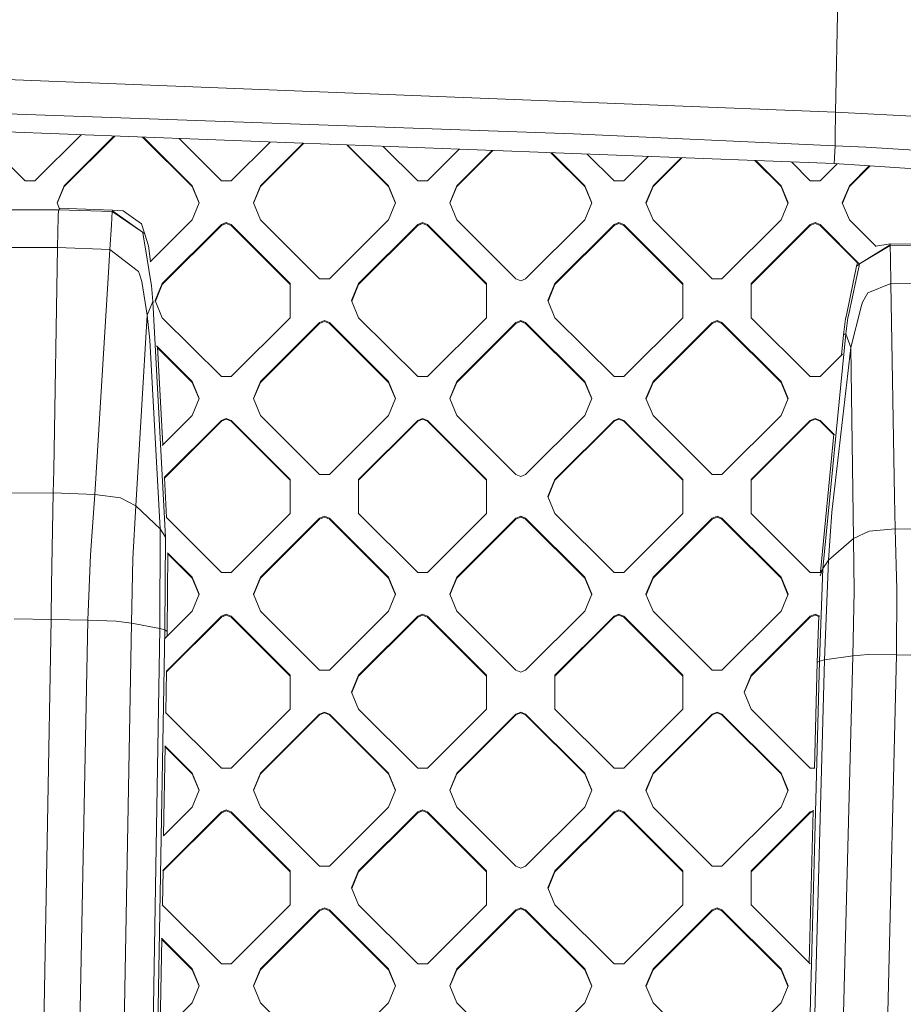
# Model space of a CAD drawing. Units: millimetres. Extents: x -1518 to 1525, y -343 to 3696.
# Drawn here: x 291 to 437, y 1853 to 2016 of the extents above; entities that cross this region are included whole.
import ezdxf

# ---------------------------------------------------------------- set-up
doc = ezdxf.new("R2010")
doc.units = ezdxf.units.MM
doc.layers.add('1', color=7, linetype='Continuous', true_color=0xffffff)
doc.styles.add('blockfont', font='simplex.shx')
doc.dimstyles.get("Standard").update_dxf_attribs({"dimtxt": 0.18, "dimasz": 0.18, "dimexe": 0.18, "dimexo": 0.0625, "dimgap": 0.09, "dimtad": 0, "dimtih": 1, "dimtoh": 1, "dimdec": 4, "dimzin": 0, "dimdsep": 46, "dimtxsty": 'Standard', "dimcen": 0.09, "dimadec": 0, "dimazin": 0, "dimtfac": 1, "dimtdec": 4, "dimtofl": 0, "dimtmove": 0, "dimatfit": 3, "dimfxl": 1, "dimtolj": 1, "dimtzin": 0, "dimarcsym": 0})

# ---------------------------------------------------------------- blocks, each defined once
blk = doc.blocks.new('_U2')
at = {"layer": '1', "color": 18, "lineweight": 13}
for p, q in [((55.364643, 3446.008334), (30.364643, 3446.008334)), ((30.364643, 3446.008334), (30.364643, 3352.258334)), ((287.03131, 3446.008334), (262.03131, 3446.008334)), ((287.03131, 3352.258334), (287.03131, 3446.008334)), ((-1290.48425, 1542.067033), (-1290.48425, 3402.308334)), ((1290.484369, 1542.067033), (1290.484369, 3402.308334)), ((-1290.48425, 3399.133334), (-288.61869, 3399.133334)), ((1290.484369, 3399.133334), (288.61881, 3399.133334)), ((30.364643, 3352.258334), (55.364643, 3352.258334)), ((262.03131, 3352.258334), (287.03131, 3352.258334))]:
    blk.add_line(p, q, dxfattribs=at)
at = {"layer": '1', "color": 18, "lineweight": 70}
for points in [[(-1290.48425, 3399.133334), (-1240.484299, 3412.530793), (-1240.4842, 3385.735874)], [(1290.484369, 3399.133334), (1240.484418, 3385.735874), (1240.48432, 3412.530793)]]:
    blk.add_solid(points, dxfattribs=at)
at = {"layer": '1', "color": 18, "linetype": 'Continuous', "lineweight": 13, "char_height": 50, "attachment_point": 7, "line_spacing_factor": 0.903614, "style": 'blockfont'}
for s, insert in [('\\W1.2899;101.6', (-284.38119, 3360.237501)), ('\\W1.2570;2581', (54.889643, 3360.237501))]:
    blk.add_mtext(s, dxfattribs=dict(at, insert=insert))

msp = doc.modelspace()

# ---------------------------------------------------------------- linework, layer by layer
at = {"layer": '1', "color": 18, "linetype": 'Continuous', "lineweight": 13}
for p, q in [((426.222861, 2000.904553), (427.24964, 2054.579251)), ((257.386416, 2007.506363), (426.222861, 2000.904553)), ((382.806659, 1997.288935), (235.663503, 2002.526037)), ((426.178366, 1996.668093), (426.222861, 2000.904553)), ((426.222861, 2000.904553), (447.38093, 1999.801509)), ((425.998539, 1992.357962), (266.381502, 1998.461835)), ((291.935563, 1989.494435), (283.611058, 1997.802964)), ((301.202513, 1997.130254), (293.552011, 1989.494435)), ((306.650641, 1996.921913), (298.40064, 1988.687746)), ((306.787298, 1996.916688), (298.40064, 1988.546126)), ((382.806659, 1997.288935), (426.14764, 1995.303743)), ((319.613844, 1988.546126), (311.404075, 1996.740139)), ((311.551621, 1996.734496), (319.613844, 1988.687746)), ((324.462473, 1989.494435), (317.433864, 1996.509555)), ((326.078922, 1989.494435), (332.529165, 1995.9323)), ((337.977294, 1995.723959), (330.927551, 1988.687746)), ((338.113951, 1995.718733), (330.927551, 1988.546126)), ((352.140754, 1988.546126), (345.226881, 1995.44673)), ((345.374427, 1995.441087), (352.140754, 1988.687746)), ((356.989354, 1989.494435), (351.25664, 1995.216147)), ((425.998539, 1992.357962), (426.14764, 1995.303743)), ((426.14764, 1995.303743), (426.178366, 1996.668093)), ((426.14764, 1995.303743), (431.23135, 1995.057814)), ((358.605802, 1989.494435), (363.855789, 1994.734346)), ((369.303918, 1994.526006), (363.454431, 1988.687746)), ((369.440575, 1994.52078), (363.454431, 1988.546126)), ((379.049812, 1994.153316), (384.667784, 1988.546126)), ((379.197358, 1994.147674), (384.667784, 1988.687746)), ((389.516413, 1989.494435), (385.079601, 1993.922732)), ((460.488111, 1993.376486), (431.23135, 1995.057814)), ((395.182585, 1993.536387), (391.132861, 1989.494435)), ((400.630713, 1993.328046), (395.981491, 1988.687746)), ((400.767371, 1993.32282), (395.981491, 1988.546126)), ((412.872618, 1992.859907), (417.194694, 1988.546126)), ((413.020164, 1992.854264), (417.194694, 1988.687746)), ((422.043324, 1989.494435), (418.902398, 1992.629323)), ((426.4962, 1992.325449), (423.659742, 1989.494435)), ((425.998539, 1992.357962), (478.376925, 1988.936059)), ((431.805569, 1991.978586), (428.508401, 1988.687746)), ((431.938745, 1991.969886), (428.508401, 1988.546126)), ((291.935563, 1989.494435), (293.552011, 1989.494435)), ((298.40064, 1988.687746), (297.229081, 1985.864751)), ((298.40064, 1988.546126), (298.40064, 1988.687746)), ((319.613844, 1988.687746), (320.785433, 1985.864751)), ((319.613844, 1988.546126), (319.613844, 1988.687746)), ((326.078922, 1989.494435), (324.462473, 1989.494435)), ((330.927551, 1988.687746), (329.755962, 1985.864751)), ((330.927551, 1988.546126), (330.927551, 1988.687746)), ((353.312314, 1985.864751), (352.140754, 1988.687746)), ((352.140754, 1988.546126), (352.140754, 1988.687746)), ((356.989354, 1989.494435), (358.605802, 1989.494435)), ((362.282872, 1985.864751), (363.454431, 1988.687746)), ((363.454431, 1988.546126), (363.454431, 1988.687746)), ((385.803401, 1985.951426), (384.667784, 1988.687746)), ((384.667784, 1988.546126), (384.667784, 1988.687746)), ((389.516413, 1989.494435), (391.132861, 1989.494435)), ((395.981491, 1988.687746), (394.809902, 1985.864751)), ((395.981491, 1988.546126), (395.981491, 1988.687746)), ((418.366253, 1985.864751), (417.194694, 1988.687746)), ((417.194694, 1988.546126), (417.194694, 1988.687746)), ((422.851533, 1989.494435), (422.043324, 1989.494435)), ((423.659742, 1989.494435), (422.851533, 1989.494435)), ((428.508401, 1988.687746), (427.336812, 1985.864751)), ((428.508401, 1988.546126), (428.508401, 1988.687746)), ((298.40064, 1988.546126), (297.258468, 1985.793941)), ((319.613844, 1988.546126), (320.756046, 1985.793941)), ((329.785349, 1985.793941), (330.927551, 1988.546126)), ((352.140754, 1988.546126), (353.282927, 1985.793941)), ((362.312259, 1985.793941), (363.454431, 1988.546126)), ((385.755943, 1985.924158), (384.667784, 1988.546126)), ((395.981491, 1988.546126), (394.839289, 1985.793941)), ((418.336867, 1985.793941), (417.194694, 1988.546126)), ((427.366199, 1985.793941), (428.508401, 1988.546126)), ((297.709653, 1984.706763), (297.229081, 1985.864751)), ((319.613844, 1983.041756), (320.785433, 1985.864751)), ((330.927551, 1983.041756), (329.755962, 1985.864751)), ((353.312314, 1985.864751), (352.140754, 1983.041756)), ((363.454431, 1983.041756), (362.282872, 1985.864751)), ((385.839373, 1985.864751), (384.667784, 1983.041756)), ((385.809985, 1985.793941), (385.755946, 1985.924152)), ((385.839373, 1985.864751), (385.803404, 1985.951419)), ((395.981491, 1983.041756), (394.809902, 1985.864751)), ((418.366253, 1985.864751), (417.194694, 1983.041756)), ((428.508401, 1983.041756), (427.336812, 1985.864751)), ((288.501412, 1984.705798), (297.438622, 1984.712355)), ((297.438622, 1984.712355), (297.415018, 1983.530514)), ((306.370139, 1984.394424), (297.438622, 1984.712355)), ((306.395948, 1984.661214), (297.598607, 1984.97434)), ((306.370139, 1984.394424), (306.225359, 1982.203953)), ((306.383044, 1984.527819), (306.370139, 1984.394424)), ((306.370139, 1984.394424), (311.390191, 1981.010906)), ((306.395948, 1984.661214), (306.383044, 1984.527819)), ((306.383044, 1984.527819), (311.390191, 1981.010906)), ((306.395948, 1984.661214), (308.157057, 1984.508149)), ((311.215013, 1982.396357), (308.157057, 1984.508149)), ((297.415018, 1983.530514), (297.32272, 1978.420012)), ((305.965483, 1978.117339), (306.225359, 1982.203953)), ((311.215013, 1982.396357), (311.756283, 1980.682842)), ((312.642287, 1976.083578), (319.613844, 1983.041756)), ((314.664096, 1972.455494), (324.462473, 1982.235067)), ((325.270683, 1982.56921), (324.462473, 1982.235067)), ((325.270683, 1982.42759), (324.462473, 1982.093446)), ((324.462473, 1982.093446), (324.462473, 1982.235067)), ((325.270683, 1982.56921), (326.078922, 1982.235067)), ((325.270683, 1982.42759), (326.078922, 1982.093446)), ((335.877299, 1972.455494), (326.078922, 1982.235067)), ((326.078922, 1982.093446), (326.078922, 1982.235067)), ((330.927551, 1983.041756), (340.725929, 1973.262183)), ((342.342377, 1973.262183), (352.140754, 1983.041756)), ((347.190976, 1972.455494), (356.989354, 1982.235067)), ((357.797593, 1982.56921), (356.989354, 1982.235067)), ((356.989354, 1982.093446), (357.797593, 1982.42759)), ((356.989354, 1982.093446), (356.989354, 1982.235067)), ((357.797593, 1982.56921), (358.605802, 1982.235067)), ((357.797593, 1982.42759), (358.605802, 1982.093446)), ((358.605802, 1982.235067), (368.40418, 1972.455494)), ((358.605802, 1982.093446), (358.605802, 1982.235067)), ((363.454431, 1983.041756), (373.252809, 1973.262183)), ((384.667784, 1983.041756), (374.869406, 1973.262183)), ((389.516413, 1982.235067), (379.718035, 1972.455494)), ((389.516413, 1982.235067), (390.324622, 1982.56921)), ((389.516413, 1982.093446), (390.324622, 1982.42759)), ((389.516413, 1982.093446), (389.516413, 1982.235067)), ((390.324622, 1982.56921), (391.132861, 1982.235067)), ((390.324622, 1982.42759), (391.132861, 1982.093446)), ((391.132861, 1982.235067), (400.931239, 1972.455494)), ((391.132861, 1982.093446), (391.132861, 1982.235067)), ((395.981491, 1983.041756), (405.779868, 1973.262183)), ((417.194694, 1983.041756), (407.396317, 1973.262183)), ((412.244916, 1972.455494), (422.043324, 1982.235067)), ((422.851533, 1982.56921), (422.043324, 1982.235067)), ((422.851533, 1982.42759), (422.043324, 1982.093446)), ((422.043324, 1982.093446), (422.043324, 1982.235067)), ((423.659742, 1982.235067), (422.851533, 1982.56921)), ((423.659742, 1982.093446), (422.851533, 1982.42759)), ((423.659742, 1982.235067), (430.106259, 1975.800922)), ((423.659742, 1982.093446), (423.659742, 1982.235067)), ((432.928067, 1978.630572), (428.508401, 1983.041756)), ((311.390191, 1981.010906), (311.423421, 1980.80837)), ((311.390191, 1981.010906), (311.689943, 1980.774991)), ((311.795384, 1978.539936), (311.423421, 1980.80837)), ((312.377274, 1978.716843), (311.756283, 1980.682842)), ((324.462473, 1982.093446), (314.664096, 1972.313873)), ((335.877299, 1972.313873), (326.078922, 1982.093446)), ((356.989354, 1982.093446), (347.190976, 1972.313873)), ((368.40418, 1972.313873), (358.605802, 1982.093446)), ((389.516413, 1982.093446), (379.718035, 1972.313873)), ((400.931239, 1972.313873), (391.132861, 1982.093446)), ((422.043324, 1982.093446), (412.244916, 1972.313873)), ((429.853986, 1975.91109), (423.659742, 1982.093446)), ((435.29138, 1978.900306), (430.177361, 1975.725166)), ((432.8934, 1978.665173), (435.288846, 1979.034059)), ((435.288846, 1979.034059), (435.29138, 1978.900306)), ((444.243342, 1978.962533), (435.288846, 1979.034059)), ((435.29138, 1978.900306), (435.293913, 1978.766553)), ((297.32272, 1978.420012), (288.674712, 1978.4187)), ((297.32272, 1978.420012), (296.664208, 1941.519015)), ((297.32272, 1978.420012), (305.965483, 1978.117339)), ((305.965483, 1978.117339), (305.669039, 1973.407976)), ((305.965483, 1978.117339), (310.473651, 1974.644415)), ((311.795384, 1978.539936), (312.743992, 1972.754948)), ((312.682686, 1976.123901), (312.377274, 1978.716843)), ((430.177361, 1975.725166), (435.293913, 1978.766553)), ((435.293913, 1978.766553), (435.333133, 1976.569287)), ((444.230855, 1978.695266), (435.293913, 1978.766553)), ((429.717094, 1975.32212), (429.836005, 1975.888483)), ((430.177361, 1975.725166), (429.825544, 1975.382082)), ((429.836005, 1975.888483), (429.916781, 1975.990037)), ((430.177361, 1975.725166), (430.108517, 1975.399725)), ((431.914095, 1976.757518), (431.98657, 1976.941578)), ((435.333133, 1976.569287), (435.409129, 1972.478144)), ((310.473651, 1974.644415), (310.72548, 1974.450462)), ((310.857803, 1974.040382), (310.72548, 1974.450462)), ((311.253697, 1972.813599), (310.857803, 1974.040382)), ((428.020656, 1967.241876), (429.717094, 1975.32212)), ((430.108517, 1975.399725), (429.632753, 1973.150365)), ((305.669039, 1973.407976), (303.462476, 1937.484376)), ((311.253697, 1972.813599), (312.171131, 1967.242353)), ((312.848032, 1972.120516), (312.743992, 1972.754948)), ((313.492507, 1969.632499), (314.664096, 1972.455494)), ((314.664096, 1972.313873), (314.664096, 1972.455494)), ((335.877299, 1972.455494), (335.877299, 1966.809504)), ((342.342377, 1973.262183), (340.725929, 1973.262183)), ((346.019417, 1969.632499), (347.190976, 1972.455494)), ((347.190976, 1972.313873), (347.190976, 1972.455494)), ((368.40418, 1972.455494), (368.40418, 1966.809504)), ((374.061167, 1972.92804), (373.252809, 1973.262183)), ((374.061167, 1972.92804), (374.869406, 1973.262183)), ((378.546447, 1969.632499), (379.718035, 1972.455494)), ((379.718035, 1972.313873), (379.718035, 1972.455494)), ((400.931239, 1972.455494), (400.931239, 1966.809504)), ((407.396317, 1973.262183), (405.779868, 1973.262183)), ((412.244916, 1972.455494), (412.244916, 1966.809504)), ((428.419709, 1967.415206), (429.632753, 1973.150365)), ((435.409129, 1972.478144), (431.578368, 1970.907085)), ((435.409129, 1972.478144), (444.056809, 1972.404234)), ((435.409129, 1972.478144), (436.009735, 1937.089197)), ((312.848032, 1972.120516), (313.09253, 1969.472639)), ((313.521894, 1969.561689), (314.664096, 1972.313873)), ((347.190976, 1972.313873), (346.048804, 1969.561689)), ((378.575834, 1969.561689), (379.718035, 1972.313873)), ((430.665553, 1969.394319), (431.578368, 1970.907085)), ((313.09253, 1969.472639), (312.171131, 1967.242353)), ((313.09253, 1969.472639), (315.174431, 1930.434339)), ((313.291073, 1969.37453), (313.09253, 1969.472639)), ((313.492507, 1969.632499), (314.664096, 1966.809504)), ((347.190976, 1966.809504), (346.019417, 1969.632499)), ((379.718035, 1966.809504), (378.546447, 1969.632499)), ((430.456966, 1968.590967), (430.661112, 1969.386928)), ((430.661112, 1969.386928), (430.665553, 1969.394319)), ((428.736687, 1961.883657), (430.456966, 1968.590967)), ((312.171131, 1967.242353), (310.285985, 1935.602657)), ((312.171131, 1967.242353), (312.593997, 1963.052265)), ((324.462473, 1957.029931), (314.664096, 1966.809504)), ((326.078922, 1957.029931), (335.877299, 1966.809504)), ((330.927551, 1956.223242), (340.725929, 1966.002814)), ((340.725929, 1965.861194), (330.927551, 1956.081621)), ((340.725929, 1966.002814), (341.534138, 1966.336958)), ((341.534138, 1966.195337), (340.725929, 1965.861194)), ((340.725929, 1965.861194), (340.725929, 1966.002814)), ((341.534138, 1966.336958), (342.342377, 1966.002814)), ((341.534138, 1966.195337), (342.342377, 1965.861194)), ((352.140754, 1956.223242), (342.342377, 1966.002814)), ((342.342377, 1965.861194), (342.342377, 1966.002814)), ((352.140754, 1956.081621), (342.342377, 1965.861194)), ((356.989354, 1957.029931), (347.190976, 1966.809504)), ((358.605802, 1957.029931), (368.40418, 1966.809504)), ((363.454431, 1956.223242), (373.252809, 1966.002814)), ((373.252809, 1965.861194), (363.454431, 1956.081621)), ((373.252809, 1966.002814), (374.061167, 1966.336958)), ((373.252809, 1965.861194), (374.061167, 1966.195337)), ((373.252809, 1965.861194), (373.252809, 1966.002814)), ((374.869406, 1966.002814), (374.061167, 1966.336958)), ((374.061167, 1966.195337), (374.061167, 1966.336958)), ((374.061167, 1966.195337), (374.869406, 1965.861194)), ((374.869406, 1966.002814), (384.667784, 1956.223242)), ((374.869406, 1965.861194), (374.869406, 1966.002814)), ((374.869406, 1965.861194), (384.667784, 1956.081621)), ((389.516413, 1957.029931), (379.718035, 1966.809504)), ((391.132861, 1957.029931), (400.931239, 1966.809504)), ((395.981491, 1956.223242), (405.779868, 1966.002814)), ((405.779868, 1965.861194), (395.981491, 1956.081621)), ((406.588078, 1966.336958), (405.779868, 1966.002814)), ((405.779868, 1965.861194), (406.588078, 1966.195337)), ((405.779868, 1965.861194), (405.779868, 1966.002814)), ((406.588078, 1966.336958), (407.396317, 1966.002814)), ((406.588078, 1966.195337), (407.396317, 1965.861194)), ((417.194694, 1956.223242), (407.396317, 1966.002814)), ((407.396317, 1965.861194), (407.396317, 1966.002814)), ((417.194694, 1956.081621), (407.396317, 1965.861194)), ((422.043324, 1957.029931), (412.244916, 1966.809504)), ((427.53002, 1963.972919), (427.886248, 1966.601484)), ((428.020656, 1967.241876), (427.886248, 1966.601484)), ((427.925795, 1964.151613), (428.283781, 1966.77243)), ((428.419709, 1967.415206), (428.283781, 1966.77243)), ((312.593997, 1963.052265), (314.326882, 1931.805365)), ((424.139798, 1925.241105), (427.925795, 1964.151613)), ((427.201622, 1960.565013), (427.53002, 1963.972919)), ((427.53002, 1963.972919), (427.727699, 1964.062206)), ((427.727699, 1964.062206), (427.925795, 1964.151613)), ((427.925795, 1964.151613), (428.736687, 1961.883657)), ((313.706064, 1962.119684), (319.613844, 1956.223242)), ((313.872948, 1961.95312), (314.724731, 1945.697522)), ((313.880778, 1961.803684), (319.613844, 1956.081621)), ((425.621539, 1934.538834), (428.736687, 1961.883657)), ((428.736687, 1961.883657), (429.212242, 1930.192463)), ((423.659742, 1957.029931), (427.39355, 1960.756573)), ((319.613844, 1956.223242), (320.785433, 1953.400247)), ((319.613844, 1956.081621), (319.613844, 1956.223242)), ((319.613844, 1956.081621), (320.756046, 1953.329436)), ((326.078922, 1957.029931), (324.462473, 1957.029931)), ((329.755962, 1953.400247), (330.927551, 1956.223242)), ((329.785349, 1953.329436), (330.927551, 1956.081621)), ((330.927551, 1956.081621), (330.927551, 1956.223242)), ((352.140754, 1956.223242), (353.312314, 1953.400247)), ((352.140754, 1956.081621), (352.140754, 1956.223242)), ((353.282927, 1953.329436), (352.140754, 1956.081621)), ((356.989354, 1957.029931), (358.605802, 1957.029931)), ((363.454431, 1956.223242), (362.282872, 1953.400247)), ((362.312259, 1953.329436), (363.454431, 1956.081621)), ((363.454431, 1956.081621), (363.454431, 1956.223242)), ((384.667784, 1956.223242), (385.839373, 1953.400247)), ((384.667784, 1956.081621), (384.667784, 1956.223242)), ((385.809985, 1953.329436), (384.667784, 1956.081621)), ((389.516413, 1957.029931), (391.132861, 1957.029931)), ((394.809902, 1953.400247), (395.981491, 1956.223242)), ((394.839289, 1953.329436), (395.981491, 1956.081621)), ((395.981491, 1956.081621), (395.981491, 1956.223242)), ((417.194694, 1956.223242), (418.366253, 1953.400247)), ((417.194694, 1956.081621), (417.194694, 1956.223242)), ((418.336867, 1953.329436), (417.194694, 1956.081621)), ((422.851533, 1957.029931), (422.043324, 1957.029931)), ((423.659742, 1957.029931), (422.851533, 1957.029931)), ((320.785433, 1953.400247), (319.613844, 1950.577252)), ((330.927551, 1950.577252), (329.755962, 1953.400247)), ((353.312314, 1953.400247), (352.140754, 1950.577252)), ((363.454431, 1950.577252), (362.282872, 1953.400247)), ((385.839373, 1953.400247), (384.667784, 1950.577252)), ((395.981491, 1950.577252), (394.809902, 1953.400247)), ((418.366253, 1953.400247), (417.194694, 1950.577252)), ((314.649725, 1945.622659), (319.613844, 1950.577252)), ((314.955238, 1940.281689), (324.462473, 1949.770562)), ((324.462473, 1949.629061), (315.012922, 1940.197645)), ((324.462473, 1949.770562), (325.270683, 1950.104706)), ((324.462473, 1949.629061), (325.270683, 1949.963205)), ((324.462473, 1949.629061), (324.462473, 1949.770562)), ((326.078922, 1949.770562), (325.270683, 1950.104706)), ((325.270683, 1949.963205), (326.078922, 1949.629061)), ((326.078922, 1949.770562), (335.877299, 1939.991109)), ((326.078922, 1949.629061), (326.078922, 1949.770562)), ((335.877299, 1939.849488), (326.078922, 1949.629061)), ((340.725929, 1940.797679), (330.927551, 1950.577252)), ((352.140754, 1950.577252), (342.342377, 1940.797679)), ((347.190976, 1939.991109), (356.989354, 1949.770562)), ((356.989354, 1949.629061), (347.190976, 1939.849488)), ((357.797593, 1950.104706), (356.989354, 1949.770562)), ((357.797593, 1949.963205), (356.989354, 1949.629061)), ((356.989354, 1949.629061), (356.989354, 1949.770562)), ((357.797593, 1950.104706), (358.605802, 1949.770562)), ((357.797593, 1949.963205), (358.605802, 1949.629061)), ((368.40418, 1939.991109), (358.605802, 1949.770562)), ((358.605802, 1949.629061), (358.605802, 1949.770562)), ((368.40418, 1939.849488), (358.605802, 1949.629061)), ((363.454431, 1950.577252), (373.252809, 1940.797679)), ((374.869406, 1940.797679), (384.667784, 1950.577252)), ((379.718035, 1939.991109), (389.516413, 1949.770562)), ((389.516413, 1949.629061), (379.718035, 1939.849488)), ((389.516413, 1949.770562), (390.324622, 1950.104706)), ((389.516413, 1949.629061), (390.324622, 1949.963205)), ((389.516413, 1949.629061), (389.516413, 1949.770562)), ((391.132861, 1949.770562), (390.324622, 1950.104706)), ((390.324622, 1949.963205), (391.132861, 1949.629061)), ((391.132861, 1949.770562), (400.931239, 1939.991109)), ((391.132861, 1949.629061), (391.132861, 1949.770562)), ((400.931239, 1939.849488), (391.132861, 1949.629061)), ((395.981491, 1950.577252), (405.779868, 1940.797679)), ((417.194694, 1950.577252), (407.396317, 1940.797679)), ((412.244916, 1939.991109), (422.043324, 1949.770562)), ((422.043324, 1949.629061), (412.244916, 1939.849488)), ((422.851533, 1950.104706), (422.043324, 1949.770562)), ((422.851533, 1949.963205), (422.043324, 1949.629061)), ((422.043324, 1949.629061), (422.043324, 1949.770562)), ((422.851533, 1950.104706), (423.659742, 1949.770562)), ((423.659742, 1949.629061), (422.851533, 1949.963205)), ((423.659742, 1949.770562), (426.042624, 1947.392283)), ((423.659742, 1949.629061), (423.659742, 1949.770562)), ((425.92949, 1947.363669), (423.659742, 1949.629061)), ((423.740326, 1924.645975), (425.941931, 1947.492781)), ((296.664208, 1941.519015), (296.597093, 1937.746875)), ((315.00587, 1940.332223), (315.35577, 1933.654661)), ((335.877299, 1939.991109), (335.877299, 1934.344999)), ((342.342377, 1940.797679), (340.725929, 1940.797679)), ((347.190976, 1939.991109), (347.190976, 1934.344999)), ((368.40418, 1939.991109), (368.40418, 1934.344999)), ((374.061167, 1940.463535), (373.252809, 1940.797679)), ((374.869406, 1940.797679), (374.061167, 1940.463535)), ((378.546447, 1937.167995), (379.718035, 1939.991109)), ((379.718035, 1939.849488), (378.575809, 1937.097244)), ((379.718035, 1939.849488), (379.718035, 1939.991109)), ((400.931239, 1939.991109), (400.931239, 1934.344999)), ((407.396317, 1940.797679), (405.779868, 1940.797679)), ((412.244916, 1934.344999), (412.244916, 1939.991109)), ((296.597093, 1937.746875), (289.727569, 1937.723748)), ((296.597093, 1937.746875), (296.326607, 1922.464363)), ((303.462476, 1937.484376), (296.597093, 1937.746875)), ((303.462476, 1937.484376), (302.76221, 1927.487843)), ((307.748407, 1936.908714), (303.462476, 1937.484376)), ((307.748407, 1936.908714), (307.749212, 1936.908595)), ((307.749212, 1936.908595), (310.285985, 1935.602657)), ((378.546447, 1937.167995), (379.718035, 1934.344999)), ((436.009735, 1937.089197), (436.098605, 1931.775562)), ((310.285985, 1935.602657), (309.806257, 1926.852219)), ((314.326882, 1931.805365), (310.285985, 1935.602657)), ((324.462473, 1924.565546), (315.333018, 1933.677369)), ((326.078922, 1924.565546), (335.877299, 1934.344999)), ((330.927551, 1923.758857), (340.725929, 1933.538429)), ((340.725929, 1933.396809), (330.927551, 1923.617236)), ((340.725929, 1933.538429), (341.534138, 1933.872573)), ((341.534138, 1933.730952), (340.725929, 1933.396809)), ((340.725929, 1933.396809), (340.725929, 1933.538429)), ((341.534138, 1933.872573), (342.342377, 1933.538429)), ((341.534138, 1933.730952), (342.342377, 1933.396809)), ((342.342377, 1933.538429), (352.140754, 1923.758857)), ((342.342377, 1933.396809), (342.342377, 1933.538429)), ((352.140754, 1923.617236), (342.342377, 1933.396809)), ((347.190976, 1934.344999), (356.989354, 1924.565546)), ((358.605802, 1924.565546), (368.40418, 1934.344999)), ((363.454431, 1923.758857), (373.252809, 1933.538429)), ((373.252809, 1933.396809), (363.454431, 1923.617236)), ((374.061167, 1933.872573), (373.252809, 1933.538429)), ((374.061167, 1933.730952), (373.252809, 1933.396809)), ((373.252809, 1933.396809), (373.252809, 1933.538429)), ((374.869406, 1933.538429), (374.061167, 1933.872573)), ((374.061167, 1933.730952), (374.061167, 1933.872573)), ((374.869406, 1933.396809), (374.061167, 1933.730952)), ((374.869406, 1933.538429), (384.667784, 1923.758857)), ((374.869406, 1933.396809), (374.869406, 1933.538429)), ((384.667784, 1923.617236), (374.869406, 1933.396809)), ((389.516413, 1924.565546), (379.718035, 1934.344999)), ((391.132861, 1924.565546), (400.931239, 1934.344999)), ((395.981491, 1923.758857), (405.779868, 1933.538429)), ((405.779868, 1933.396809), (395.981491, 1923.617236)), ((406.588078, 1933.872573), (405.779868, 1933.538429)), ((406.588078, 1933.730952), (405.779868, 1933.396809)), ((405.779868, 1933.396809), (405.779868, 1933.538429)), ((407.396317, 1933.538429), (406.588078, 1933.872573)), ((406.588078, 1933.730952), (407.396317, 1933.396809)), ((407.396317, 1933.538429), (417.194694, 1923.758857)), ((407.396317, 1933.396809), (407.396317, 1933.538429)), ((417.194694, 1923.617236), (407.396317, 1933.396809)), ((422.043324, 1924.565546), (412.244916, 1934.344999)), ((425.621539, 1934.538834), (425.03652, 1926.574223)), ((314.326882, 1931.805365), (314.272016, 1915.265433)), ((315.174431, 1930.434339), (314.326882, 1931.805365)), ((431.795269, 1931.387059), (436.098605, 1931.775562)), ((436.098605, 1931.775562), (442.967862, 1931.738965)), ((436.098605, 1931.775562), (436.355144, 1921.758167)), ((315.174431, 1930.434339), (315.074533, 1915.01724)), ((425.03652, 1926.574223), (429.212242, 1930.192463)), ((431.794435, 1931.387059), (429.212242, 1930.192463)), ((429.212242, 1930.192463), (429.304004, 1921.429627)), ((431.795269, 1931.387059), (431.794435, 1931.387059)), ((302.76221, 1927.487843), (302.322865, 1916.647069)), ((309.806257, 1926.852219), (309.570283, 1916.172974)), ((315.471858, 1914.789908), (315.578365, 1927.786592)), ((315.540281, 1927.824602), (319.613844, 1923.758857)), ((319.613844, 1923.617236), (315.577213, 1927.64612)), ((423.565805, 1909.834497), (424.139798, 1925.241105)), ((423.679262, 1924.012296), (424.139798, 1925.241105)), ((424.139798, 1925.241105), (425.03652, 1926.574223)), ((425.03652, 1926.574223), (424.368471, 1910.047762)), ((319.613844, 1923.758857), (320.785433, 1920.935862)), ((319.613844, 1923.617236), (319.613844, 1923.758857)), ((320.756046, 1920.865051), (319.613844, 1923.617236)), ((326.078922, 1924.565546), (324.462473, 1924.565546)), ((329.755962, 1920.935862), (330.927551, 1923.758857)), ((330.927551, 1923.617236), (329.785349, 1920.865051)), ((330.927551, 1923.617236), (330.927551, 1923.758857)), ((352.140754, 1923.758857), (353.312314, 1920.935862)), ((352.140754, 1923.617236), (352.140754, 1923.758857)), ((353.282927, 1920.865051), (352.140754, 1923.617236)), ((356.989354, 1924.565546), (358.605802, 1924.565546)), ((362.282872, 1920.935862), (363.454431, 1923.758857)), ((363.454431, 1923.617236), (362.312259, 1920.865051)), ((363.454431, 1923.617236), (363.454431, 1923.758857)), ((384.667784, 1923.758857), (385.839373, 1920.935862)), ((384.667784, 1923.617236), (384.667784, 1923.758857)), ((385.809985, 1920.865051), (384.667784, 1923.617236)), ((389.516413, 1924.565546), (391.132861, 1924.565546)), ((394.809902, 1920.935862), (395.981491, 1923.758857)), ((395.981491, 1923.617236), (394.839289, 1920.865051)), ((395.981491, 1923.617236), (395.981491, 1923.758857)), ((417.194694, 1923.758857), (418.366253, 1920.935862)), ((417.194694, 1923.617236), (417.194694, 1923.758857)), ((418.336867, 1920.865051), (417.194694, 1923.617236)), ((422.851533, 1924.565546), (422.043324, 1924.565546)), ((423.659742, 1924.565546), (422.851533, 1924.565546)), ((424.022185, 1924.92729), (423.659742, 1924.565546)), ((296.326607, 1922.464363), (296.227247, 1916.77665)), ((436.318457, 1910.908692), (436.355144, 1921.758167)), ((320.785433, 1920.935862), (319.613844, 1918.112867)), ((329.755962, 1920.935862), (330.927551, 1918.112867)), ((353.312314, 1920.935862), (352.140754, 1918.112867)), ((362.282872, 1920.935862), (363.454431, 1918.112867)), ((385.839373, 1920.935862), (384.667784, 1918.112867)), ((394.809902, 1920.935862), (395.068963, 1920.311641)), ((395.068974, 1920.311616), (395.981491, 1918.112867)), ((418.366253, 1920.935862), (417.194694, 1918.112867)), ((429.304004, 1921.429627), (429.071486, 1910.750382)), ((296.227247, 1916.77665), (290.131539, 1916.8595)), ((313.310558, 1917.760016), (313.295275, 1917.767994)), ((315.048992, 1913.556775), (319.613844, 1918.112867)), ((315.331108, 1908.192337), (324.462473, 1917.306177)), ((324.462473, 1917.164557), (315.354413, 1908.073976)), ((325.270683, 1917.640321), (324.462473, 1917.306177)), ((324.462473, 1917.164557), (325.270683, 1917.4987)), ((324.462473, 1917.164557), (324.462473, 1917.306177)), ((326.078922, 1917.306177), (325.270683, 1917.640321)), ((326.078922, 1917.164557), (325.270683, 1917.4987)), ((326.078922, 1917.306177), (335.877299, 1907.526605)), ((326.078922, 1917.164557), (326.078922, 1917.306177)), ((326.078922, 1917.164557), (335.877299, 1907.384984)), ((340.725929, 1908.333294), (330.927551, 1918.112867)), ((342.342377, 1908.333294), (352.140754, 1918.112867)), ((347.190976, 1907.526605), (356.989354, 1917.306177)), ((356.989354, 1917.164557), (347.190976, 1907.384984)), ((356.989354, 1917.306177), (357.797593, 1917.640321)), ((356.989354, 1917.164557), (357.797593, 1917.4987)), ((356.989354, 1917.164557), (356.989354, 1917.306177)), ((358.605802, 1917.306177), (357.797593, 1917.640321)), ((357.797593, 1917.4987), (358.605802, 1917.164557)), ((368.40418, 1907.526605), (358.605802, 1917.306177)), ((358.605802, 1917.164557), (358.605802, 1917.306177)), ((358.605802, 1917.164557), (368.40418, 1907.384984)), ((373.252809, 1908.333294), (363.454431, 1918.112867)), ((384.667784, 1918.112867), (374.869406, 1908.333294)), ((379.718035, 1907.384984), (389.383122, 1917.031521)), ((389.046885, 1916.83755), (379.718035, 1907.526605)), ((389.516413, 1917.306177), (389.046919, 1916.837584)), ((389.383158, 1917.031557), (389.516413, 1917.164557)), ((389.516413, 1917.306177), (390.324622, 1917.640321)), ((389.516413, 1917.164557), (389.85979, 1917.306521)), ((389.516413, 1917.164557), (389.516413, 1917.306177)), ((389.859892, 1917.306563), (390.324622, 1917.4987)), ((390.324622, 1917.640321), (390.390907, 1917.612917)), ((391.132861, 1917.164557), (390.324622, 1917.4987)), ((390.390925, 1917.61291), (391.132861, 1917.306177)), ((391.132861, 1917.306177), (400.931239, 1907.526605)), ((391.132861, 1917.164557), (391.132861, 1917.306177)), ((391.132861, 1917.164557), (400.931239, 1907.384984)), ((405.779868, 1908.333294), (395.981491, 1918.112867)), ((407.396317, 1908.333294), (417.194694, 1918.112867)), ((412.244916, 1907.526605), (422.043324, 1917.306177)), ((422.043324, 1917.164557), (412.244916, 1907.384984)), ((422.043324, 1917.306177), (422.851533, 1917.640321)), ((422.043324, 1917.164557), (422.851533, 1917.4987)), ((422.043324, 1917.164557), (422.043324, 1917.306177)), ((422.851533, 1917.640321), (423.625709, 1917.320248)), ((422.851533, 1917.4987), (423.439175, 1917.255747)), ((423.168004, 1909.62445), (423.444134, 1917.395318)), ((296.227247, 1916.77665), (294.395357, 1812.154293)), ((302.322865, 1916.647069), (296.227247, 1916.77665)), ((302.322865, 1916.647069), (300.269753, 1812.081337)), ((302.322865, 1916.647069), (307.021022, 1916.468613)), ((307.021022, 1916.468613), (309.570283, 1916.172974)), ((309.570283, 1916.172974), (307.654232, 1811.654449)), ((309.570283, 1916.172974), (314.272016, 1915.265433)), ((314.272016, 1915.265433), (312.510401, 1810.667872)), ((315.074533, 1915.01724), (314.272016, 1915.265433)), ((315.074533, 1915.01724), (313.245267, 1810.419917)), ((315.471858, 1914.789908), (315.074533, 1915.01724)), ((315.471858, 1914.789908), (315.457422, 1913.964422)), ((429.071486, 1910.750382), (424.368471, 1910.047762)), ((429.071486, 1910.750382), (426.431686, 1806.975603)), ((429.071486, 1910.750382), (431.620926, 1910.934918)), ((436.318457, 1910.908692), (431.620926, 1910.934918)), ((436.318457, 1910.908692), (433.817089, 1807.273626)), ((436.318457, 1910.908692), (442.413002, 1910.772793)), ((423.565805, 1909.834497), (420.837373, 1805.839181)), ((424.368471, 1910.047762), (421.573162, 1806.074262)), ((422.708267, 1892.101049), (423.168004, 1909.62445)), ((423.168004, 1909.62445), (423.565805, 1909.834497)), ((423.565805, 1909.834497), (424.368471, 1910.047762)), ((315.356933, 1908.218113), (315.236122, 1901.309686)), ((335.877299, 1907.526605), (335.877299, 1901.880614)), ((342.342377, 1908.333294), (340.725929, 1908.333294)), ((346.019417, 1904.70361), (347.190976, 1907.526605)), ((347.190976, 1907.384984), (346.048804, 1904.632799)), ((347.190976, 1907.384984), (347.190976, 1907.526605)), ((368.40418, 1907.526605), (368.40418, 1901.880614)), ((374.061167, 1907.99915), (373.252809, 1908.333294)), ((374.061167, 1907.99915), (374.869406, 1908.333294)), ((379.718035, 1901.880614), (379.718035, 1907.526605)), ((400.931239, 1901.880614), (400.931239, 1907.526605)), ((405.779868, 1908.333294), (407.396317, 1908.333294)), ((411.073357, 1904.70361), (412.244916, 1907.526605)), ((411.102744, 1904.632799), (412.244916, 1907.384984)), ((412.244916, 1907.384984), (412.244916, 1907.526605)), ((346.019417, 1904.70361), (347.190976, 1901.880614)), ((411.073357, 1904.70361), (412.244916, 1901.880614)), ((324.462473, 1892.101049), (315.185357, 1901.360354)), ((326.078922, 1892.101049), (335.877299, 1901.880614)), ((330.927551, 1891.29436), (340.725929, 1901.073925)), ((340.725929, 1900.932305), (330.927551, 1891.15274)), ((341.534138, 1901.408069), (340.725929, 1901.073925)), ((340.725929, 1900.932305), (341.534138, 1901.266448)), ((340.725929, 1900.932305), (340.725929, 1901.073925)), ((341.534138, 1901.408069), (342.342377, 1901.073925)), ((341.534138, 1901.266448), (342.342377, 1900.932305)), ((342.342377, 1901.073925), (352.140754, 1891.29436)), ((342.342377, 1900.932305), (342.342377, 1901.073925)), ((352.140754, 1891.15274), (342.342377, 1900.932305)), ((356.989354, 1892.101049), (347.190976, 1901.880614)), ((368.40418, 1901.880614), (358.605802, 1892.101049)), ((373.252809, 1901.073925), (363.454431, 1891.29436)), ((373.252809, 1900.932305), (363.454431, 1891.15274)), ((373.252809, 1901.073925), (374.061167, 1901.408069)), ((373.252809, 1900.932305), (374.061167, 1901.266448)), ((373.252809, 1900.932305), (373.252809, 1901.073925)), ((374.061167, 1901.408069), (374.869406, 1901.073925)), ((374.061167, 1901.266448), (374.061167, 1901.408069)), ((374.869406, 1900.932305), (374.061167, 1901.266448)), ((374.869406, 1901.073925), (384.667784, 1891.29436)), ((374.869406, 1900.932305), (374.869406, 1901.073925)), ((384.667784, 1891.15274), (374.869406, 1900.932305)), ((389.516413, 1892.101049), (379.718035, 1901.880614)), ((400.931239, 1901.880614), (391.132861, 1892.101049)), ((395.981491, 1891.29436), (405.779868, 1901.073925)), ((405.779868, 1900.932305), (395.981491, 1891.15274)), ((405.779868, 1901.073925), (406.588078, 1901.408069)), ((405.779868, 1900.932305), (406.588078, 1901.266448)), ((405.779868, 1900.932305), (405.779868, 1901.073925)), ((406.588078, 1901.408069), (407.396317, 1901.073925)), ((406.588078, 1901.266448), (407.396317, 1900.932305)), ((407.396317, 1901.073925), (417.194694, 1891.29436)), ((407.396317, 1900.932305), (407.396317, 1901.073925)), ((417.194694, 1891.15274), (407.396317, 1900.932305)), ((422.043324, 1892.101049), (412.244916, 1901.880614)), ((315.139081, 1895.760532), (314.879613, 1880.923225)), ((315.067418, 1895.832057), (319.613844, 1891.29436)), ((319.613844, 1891.15274), (315.136647, 1895.621341)), ((320.785433, 1888.471365), (319.613844, 1891.29436)), ((319.613844, 1891.15274), (319.613844, 1891.29436)), ((320.756046, 1888.400555), (319.613844, 1891.15274)), ((326.078922, 1892.101049), (324.462473, 1892.101049)), ((329.755962, 1888.471365), (330.927551, 1891.29436)), ((329.785349, 1888.400555), (330.927551, 1891.15274)), ((330.927551, 1891.15274), (330.927551, 1891.29436)), ((352.140754, 1891.29436), (353.312314, 1888.471365)), ((352.140754, 1891.15274), (352.140754, 1891.29436)), ((353.282927, 1888.400555), (352.140754, 1891.15274)), ((356.989354, 1892.101049), (358.605802, 1892.101049)), ((362.282872, 1888.471365), (363.454431, 1891.29436)), ((362.312259, 1888.400555), (363.454431, 1891.15274)), ((363.454431, 1891.15274), (363.454431, 1891.29436)), ((385.839373, 1888.471365), (384.667784, 1891.29436)), ((384.667784, 1891.15274), (384.667784, 1891.29436)), ((384.667784, 1891.15274), (385.809985, 1888.400555)), ((389.516413, 1892.101049), (391.132861, 1892.101049)), ((395.981491, 1891.29436), (394.809902, 1888.471365)), ((394.839289, 1888.400555), (395.981491, 1891.15274)), ((395.981491, 1891.15274), (395.981491, 1891.29436)), ((418.366253, 1888.471365), (417.194694, 1891.29436)), ((417.194694, 1891.15274), (417.194694, 1891.29436)), ((418.336867, 1888.400555), (417.194694, 1891.15274)), ((422.043324, 1892.101049), (422.774493, 1892.101049)), ((320.785433, 1888.471365), (319.613844, 1885.64837)), ((330.927551, 1885.64837), (329.755962, 1888.471365)), ((353.312314, 1888.471365), (352.140754, 1885.64837)), ((363.454431, 1885.64837), (362.282872, 1888.471365)), ((385.839373, 1888.471365), (384.667784, 1885.64837)), ((394.809902, 1888.471365), (395.981491, 1885.64837)), ((418.366253, 1888.471365), (417.194694, 1885.64837)), ((314.738458, 1875.136328), (324.462473, 1884.841681)), ((314.776606, 1875.032901), (324.462473, 1884.700179)), ((319.613844, 1885.64837), (314.844846, 1880.888524)), ((325.270683, 1885.175824), (324.462473, 1884.841681)), ((325.270683, 1885.034323), (324.462473, 1884.700179)), ((324.462473, 1884.700179), (324.462473, 1884.841681)), ((325.270683, 1885.175824), (326.078922, 1884.841681)), ((325.270683, 1885.034323), (326.078922, 1884.700179)), ((335.877299, 1875.062108), (326.078922, 1884.841681)), ((326.078922, 1884.700179), (326.078922, 1884.841681)), ((335.877299, 1874.920607), (326.078922, 1884.700179)), ((330.927551, 1885.64837), (340.725929, 1875.868797)), ((352.140754, 1885.64837), (342.342377, 1875.868797)), ((347.190976, 1875.062108), (356.989354, 1884.841681)), ((356.989354, 1884.700179), (347.190976, 1874.920607)), ((357.797593, 1885.175824), (356.989354, 1884.841681)), ((357.797593, 1885.034323), (356.989354, 1884.700179)), ((356.989354, 1884.700179), (356.989354, 1884.841681)), ((358.605802, 1884.841681), (357.797593, 1885.175824)), ((357.797593, 1885.034323), (358.605802, 1884.700179)), ((358.605802, 1884.841681), (368.40418, 1875.062108)), ((358.605802, 1884.700179), (358.605802, 1884.841681)), ((368.40418, 1874.920607), (358.605802, 1884.700179)), ((373.252809, 1875.868797), (363.454431, 1885.64837)), ((374.869406, 1875.868797), (384.667784, 1885.64837)), ((379.718035, 1875.062108), (389.516413, 1884.841681)), ((389.516413, 1884.700179), (379.718035, 1874.920607)), ((390.324622, 1885.175824), (389.516413, 1884.841681)), ((389.516413, 1884.700179), (390.324622, 1885.034323)), ((389.516413, 1884.700179), (389.516413, 1884.841681)), ((390.324622, 1885.175824), (391.132861, 1884.841681)), ((391.132861, 1884.700179), (390.324622, 1885.034323)), ((391.132861, 1884.841681), (400.931239, 1875.062108)), ((391.132861, 1884.700179), (391.132861, 1884.841681)), ((400.931239, 1874.920607), (391.132861, 1884.700179)), ((405.779868, 1875.868797), (395.981491, 1885.64837)), ((407.396317, 1875.868797), (417.194694, 1885.64837)), ((412.244916, 1875.062108), (422.043324, 1884.841681)), ((412.244916, 1874.920607), (422.043324, 1884.700179)), ((421.861308, 1859.81821), (422.523017, 1885.040003)), ((422.043324, 1884.841681), (422.616799, 1885.078777)), ((422.043324, 1884.700179), (422.519263, 1884.89695)), ((422.043324, 1884.700179), (422.043324, 1884.841681)), ((314.779124, 1875.176916), (314.678137, 1869.402103)), ((335.877299, 1875.062108), (335.877299, 1869.416118)), ((340.725929, 1875.868797), (342.342377, 1875.868797)), ((346.019417, 1872.239113), (347.190976, 1875.062108)), ((347.190976, 1874.920607), (346.048779, 1872.168362)), ((347.190976, 1874.920607), (347.190976, 1875.062108)), ((368.40418, 1875.062108), (368.40418, 1869.416118)), ((374.061167, 1875.534654), (373.252809, 1875.868797)), ((374.869406, 1875.868797), (374.061167, 1875.534654)), ((378.546447, 1872.239113), (379.718035, 1875.062108)), ((378.575809, 1872.168362), (379.718035, 1874.920607)), ((379.718035, 1874.920607), (379.718035, 1875.062108)), ((400.931239, 1875.062108), (400.931239, 1869.416118)), ((405.779868, 1875.868797), (407.396317, 1875.868797)), ((412.244916, 1869.416118), (412.244916, 1875.062108)), ((346.019417, 1872.239113), (347.190976, 1869.416118)), ((378.546447, 1872.239113), (379.718035, 1869.416118)), ((324.462473, 1859.636545), (314.664096, 1869.416118)), ((326.078922, 1859.636545), (335.877299, 1869.416118)), ((330.927551, 1858.829975), (340.725929, 1868.609548)), ((340.725929, 1868.467927), (330.927551, 1858.688354)), ((341.534138, 1868.943572), (340.725929, 1868.609548)), ((341.534138, 1868.802071), (340.725929, 1868.467927)), ((340.725929, 1868.467927), (340.725929, 1868.609548)), ((341.534138, 1868.943572), (342.342377, 1868.609548)), ((341.534138, 1868.802071), (342.342377, 1868.467927)), ((342.342377, 1868.609548), (352.140754, 1858.829975)), ((342.342377, 1868.467927), (342.342377, 1868.609548)), ((352.140754, 1858.688354), (342.342377, 1868.467927)), ((356.989354, 1859.636545), (347.190976, 1869.416118)), ((368.40418, 1869.416118), (358.605802, 1859.636545)), ((363.454431, 1858.829975), (373.252809, 1868.609548)), ((373.252809, 1868.467927), (363.454431, 1858.688354)), ((373.252809, 1868.609548), (374.061167, 1868.943572)), ((374.061167, 1868.802071), (373.252809, 1868.467927)), ((373.252809, 1868.467927), (373.252809, 1868.609548)), ((374.869406, 1868.609548), (374.061167, 1868.943572)), ((374.061167, 1868.802071), (374.061167, 1868.943572)), ((374.061167, 1868.802071), (374.869406, 1868.467927)), ((374.869406, 1868.609548), (384.667784, 1858.829975)), ((374.869406, 1868.467927), (374.869406, 1868.609548)), ((374.869406, 1868.467927), (384.667784, 1858.688354)), ((389.516413, 1859.636545), (379.718035, 1869.416118)), ((391.132861, 1859.636545), (400.931239, 1869.416118)), ((395.981491, 1858.829975), (405.779868, 1868.609548)), ((405.779868, 1868.467927), (395.981491, 1858.688354)), ((406.588078, 1868.943572), (405.779868, 1868.609548)), ((406.588078, 1868.802071), (405.779868, 1868.467927)), ((405.779868, 1868.467927), (405.779868, 1868.609548)), ((406.588078, 1868.943572), (407.396317, 1868.609548)), ((406.588078, 1868.802071), (407.396317, 1868.467927)), ((407.396317, 1868.609548), (417.194694, 1858.829975)), ((407.396317, 1868.467927), (407.396317, 1868.609548)), ((417.194694, 1858.688354), (407.396317, 1868.467927)), ((412.244916, 1869.416118), (422.043324, 1859.636545)), ((314.581098, 1863.853062), (314.301806, 1847.882141)), ((319.613844, 1858.829975), (314.530702, 1863.903361)), ((319.613844, 1858.688354), (314.578664, 1863.713871)), ((319.613844, 1858.829975), (320.785433, 1856.00698)), ((319.613844, 1858.688354), (319.613844, 1858.829975)), ((320.756046, 1855.93617), (319.613844, 1858.688354)), ((326.078922, 1859.636545), (324.462473, 1859.636545)), ((329.755962, 1856.00698), (330.927551, 1858.829975)), ((329.785349, 1855.93617), (330.927551, 1858.688354)), ((330.927551, 1858.688354), (330.927551, 1858.829975)), ((352.140754, 1858.829975), (353.312314, 1856.00698)), ((352.140754, 1858.688354), (352.140754, 1858.829975)), ((353.282927, 1855.93617), (352.140754, 1858.688354)), ((356.989354, 1859.636545), (358.605802, 1859.636545)), ((363.454431, 1858.829975), (362.282872, 1856.00698)), ((362.312259, 1855.93617), (363.454431, 1858.688354)), ((363.454431, 1858.688354), (363.454431, 1858.829975)), ((385.839373, 1856.00698), (384.667784, 1858.829975)), ((384.667784, 1858.688354), (384.667784, 1858.829975)), ((385.809985, 1855.93617), (384.667784, 1858.688354)), ((389.516413, 1859.636545), (391.132861, 1859.636545)), ((394.809902, 1856.00698), (395.981491, 1858.829975)), ((394.839289, 1855.93617), (395.981491, 1858.688354)), ((395.981491, 1858.688354), (395.981491, 1858.829975)), ((417.194694, 1858.829975), (418.366253, 1856.00698)), ((417.194694, 1858.688354), (417.194694, 1858.829975)), ((418.336867, 1855.93617), (417.194694, 1858.688354)), ((320.785433, 1856.00698), (319.613844, 1853.183985)), ((329.755962, 1856.00698), (330.927551, 1853.183985)), ((353.312314, 1856.00698), (352.140754, 1853.183985)), ((362.282872, 1856.00698), (363.454431, 1853.183985)), ((385.839373, 1856.00698), (384.667784, 1853.183985)), ((395.981491, 1853.183985), (394.809902, 1856.00698)), ((418.366253, 1856.00698), (417.194694, 1853.183985)), ((314.233119, 1847.813586), (319.613844, 1853.183985)), ((340.725929, 1843.404412), (330.927551, 1853.183985)), ((352.140754, 1853.183985), (342.342377, 1843.404412)), ((373.252809, 1843.404412), (363.454431, 1853.183985)), ((374.869406, 1843.404412), (384.667784, 1853.183985)), ((405.779868, 1843.404412), (395.981491, 1853.183985)), ((407.396317, 1843.404412), (417.194694, 1853.183985))]:
    msp.add_line(p, q, dxfattribs=at)

# ---------------------------------------------------------------- dimensions: what is measured, and where the dimension line sits
dim = msp.add_linear_dim(base=(1290.484369, 3399.133334), p1=(-1290.48425, 1540.479533), p2=(1290.484369, 1540.479533), dimstyle='Standard', override={"dimtxt": 50, "dimasz": 50, "dimexe": 3.175, "dimexo": 1.5875, "dimgap": 1.5875, "dimtih": 1, "dimtoh": 1, "dimdec": 1, "dimlfac": 0.03937, "dimdsep": 46, "dimlunit": 2, "dimtxsty": 'blockfont', "dimsah": 1, "dimse1": 0, "dimse2": 0, "dimsd1": 0, "dimsd2": 0, "dimclrd": 18, "dimclre": 18, "dimclrt": 18, "dimtol": 0, "dimtm": -0.1, "dimtfac": 1, "dimtdec": 2, "dimtofl": 1, "dimtmove": 0, "dimlwd": 13, "dimlwe": 13}, dxfattribs=at)
dim.commit()
dim.dimension.update_dxf_attribs({"geometry": '_U2', "text_midpoint": (-10.93744, 3399.133334), "dimtype": 160})

doc.saveas('drawing.dxf')
